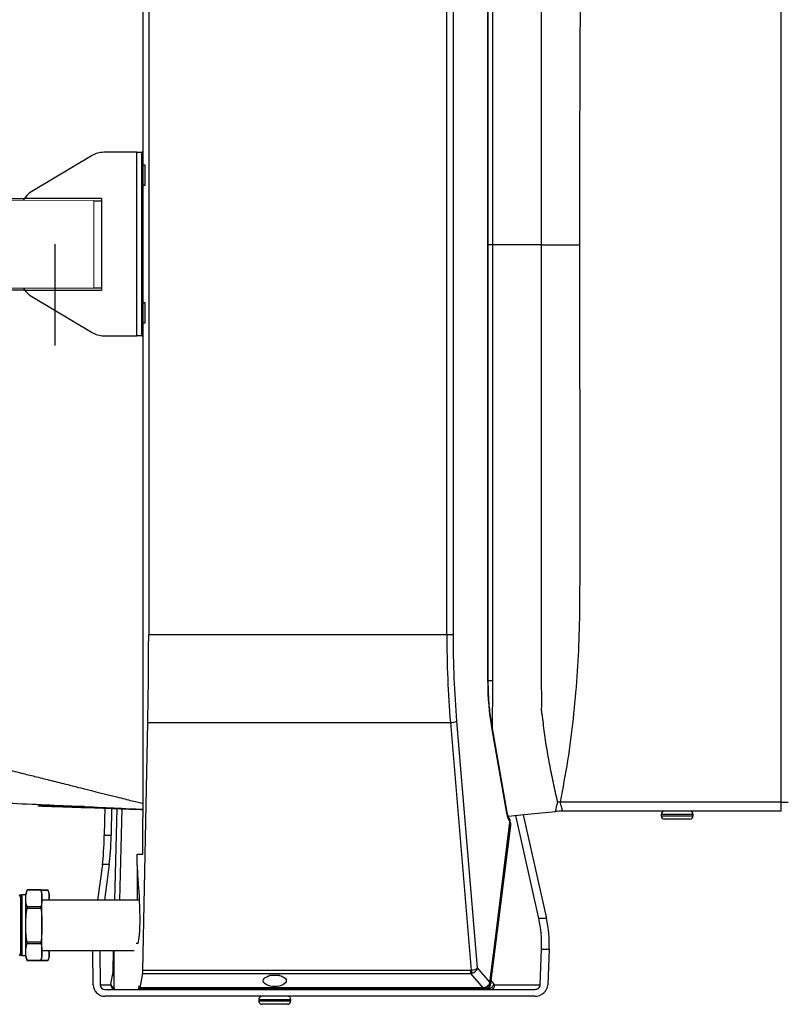
# Model space of a CAD drawing. Units: millimetres. Extents: x 1383 to 10587, y 1123 to 7386.
# Drawn here: x 7091 to 7257, y 5935 to 6150 of the extents above; entities that cross this region are included whole.
import ezdxf

# ---------------------------------------------------------------- set-up
doc = ezdxf.new("R2010")
doc.units = ezdxf.units.MM
doc.set_wipeout_variables(frame=1)
doc.layers.add('Flowair', color=1, linetype='Continuous')

# ---------------------------------------------------------------- blocks, each defined once
blk = doc.blocks.new('leo_cool_l')
at = {"layer": 'Flowair'}
for p, q in [((7393.15, 5899.23), (7393.15, 6149.23)), ((7532.32, 5902.58), (7532.32, 6145.58)), ((7480.05, 6024.08), (7480.05, 6120.88)), ((7468.3, 5928.74), (7468.3, 6119.72)), ((7468.42, 5928.74), (7468.42, 6119.72)), ((7469.32, 6119.18), (7469.32, 6024.08)), ((7394.35, 6109.42), (7394.35, 5939.03)), ((7459.36, 5939.03), (7459.36, 6109.42)), ((7460.74, 6109.42), (7460.74, 5939.03)), ((7381.99, 6043.52), (7368.86, 6035.68)), ((7391.8, 6044.23), (7384.55, 6044.23)), ((7391.8, 6004.23), (7391.8, 6044.23)), ((7391.8, 6044.23), (7392.85, 6044.23)), ((7392.85, 6004.23), (7392.85, 6044.23)), ((7393.15, 6044.23), (7392.85, 6044.23)), ((7393.15, 6041.48), (7393.61, 6041.48)), ((7393.15, 6036.98), (7393.15, 6041.48)), ((7393.15, 6036.98), (7393.15, 6041.48)), ((7393.61, 6036.98), (7393.61, 6041.48)), ((7393.61, 6036.98), (7393.15, 6036.98)), ((7366.42, 6031.39), (7366.42, 6017.06)), ((7469.32, 6024.08), (7468.42, 6024.08)), ((7469.32, 6024.08), (7469.32, 5928.97)), ((7480.05, 6024.08), (7469.32, 6024.08)), ((7480.05, 5927.27), (7480.05, 6024.08)), ((7480.05, 6024.08), (7488.34, 6024.08)), ((7368.86, 6012.77), (7381.99, 6004.93)), ((7393.15, 6011.48), (7393.61, 6011.48)), ((7393.15, 6006.98), (7393.15, 6011.48)), ((7393.15, 6006.98), (7393.15, 6011.48)), ((7393.61, 6006.98), (7393.61, 6011.48)), ((7393.61, 6006.98), (7393.15, 6006.98)), ((7384.55, 6004.23), (7391.8, 6004.23)), ((7392.85, 6004.23), (7391.8, 6004.23)), ((7392.85, 6004.23), (7393.15, 6004.23)), ((7394.35, 5937.66), (7394.35, 5939.03)), ((7459.36, 5939.03), (7394.35, 5939.03)), ((7460.74, 5939.03), (7459.36, 5939.03)), ((7468.3, 5928.74), (7468.42, 5928.74)), ((7469.32, 5928.97), (7468.42, 5928.97)), ((7393.08, 5865.87), (7394.16, 5919.93)), ((7394.16, 5919.93), (7460.14, 5919.93)), ((7460.14, 5919.93), (7464.69, 5865.88)), ((7466.05, 5866.39), (7461.52, 5920.21)), ((7469.13, 5918.81), (7472.39, 5900.13)), ((7472.5, 5900.39), (7469.23, 5919.07)), ((7469.27, 5919.72), (7469.26, 5918.93)), ((7370.4, 5901.73), (7370.54, 5901.73)), ((7532.32, 5902.58), (7484.08, 5902.58)), ((7532.32, 5902.58), (7533.82, 5902.58)), ((7532.32, 5900.58), (7532.32, 5902.58)), ((7384.76, 5901.39), (7384.66, 5895.36)), ((7386.27, 5901.32), (7386.17, 5895.36)), ((7386.97, 5881.21), (7387.47, 5901.15)), ((7388.47, 5901.11), (7387.97, 5881.21)), ((7479.46, 5877.18), (7474.41, 5899.67)), ((7476.01, 5899.82), (7481.1, 5877.18)), ((7532.32, 5900.58), (7484.54, 5900.58)), ((7506.12, 5899.83), (7506.12, 5899.58)), ((7508.42, 5899.83), (7506.12, 5899.83)), ((7506.12, 5899.58), (7508.42, 5899.58)), ((7513.12, 5899.83), (7508.42, 5899.83)), ((7508.42, 5899.58), (7513.12, 5899.58)), ((7513.12, 5899.58), (7513.12, 5899.83)), ((7393.07, 5891.23), (7393.07, 5899.23)), ((7393.07, 5899.23), (7393.15, 5899.23)), ((7473.14, 5898.36), (7473.22, 5898.17)), ((7508.68, 5898.83), (7506.87, 5898.83)), ((7512.37, 5898.83), (7508.68, 5898.83)), ((7384.66, 5895.36), (7386.17, 5895.36)), ((7391.87, 5888.73), (7391.87, 5891.23)), ((7391.87, 5891.23), (7393.07, 5891.23)), ((7384.25, 5888.92), (7383.17, 5881.21)), ((7385.76, 5888.92), (7384.25, 5888.92)), ((7385.76, 5888.92), (7384.68, 5881.21)), ((7391.87, 5888.7), (7391.87, 5881.21)), ((7366.42, 5881.86), (7366.21, 5882.32)), ((7366.24, 5882.31), (7366.23, 5882.28)), ((7366.29, 5882.31), (7366.24, 5882.31)), ((7366.24, 5882.31), (7366.24, 5882.24)), ((7366.46, 5881.94), (7366.29, 5882.31)), ((7366.29, 5882.31), (7366.29, 5882.13)), ((7366.66, 5882.32), (7366.42, 5881.86)), ((7367.58, 5882.32), (7366.66, 5882.32)), ((7366.66, 5882.32), (7366.66, 5869.1)), ((7367.58, 5881.56), (7367.58, 5882.46)), ((7370.81, 5883.41), (7367.85, 5883.41)), ((7367.85, 5883.41), (7367.85, 5883.4)), ((7367.85, 5883.4), (7370.81, 5883.4)), ((7370.81, 5883.41), (7370.81, 5883.4)), ((7372.39, 5883.39), (7370.81, 5883.39)), ((7370.81, 5883.39), (7372.39, 5883.39)), ((7371.08, 5881.56), (7371.08, 5882.46)), ((7372.39, 5883.39), (7372.39, 5883.39)), ((7372.66, 5881.55), (7372.66, 5882.45)), ((7366.42, 5881.86), (7366.42, 5869.56)), ((7367.58, 5875.71), (7367.58, 5881.56)), ((7371.08, 5875.71), (7371.08, 5881.56)), ((7392.37, 5881.21), (7371.08, 5881.21)), ((7372.66, 5881.55), (7372.65, 5881.21)), ((7372.66, 5881.21), (7372.66, 5881.55)), ((7367.85, 5879.71), (7367.85, 5879.41)), ((7370.81, 5879.71), (7367.85, 5879.71)), ((7367.85, 5879.41), (7370.81, 5879.41)), ((7370.81, 5879.41), (7370.81, 5879.71)), ((7367.58, 5869.87), (7367.58, 5875.71)), ((7371.08, 5869.87), (7371.08, 5875.71)), ((7481.1, 5877.18), (7479.46, 5877.18)), ((7367.85, 5872.02), (7367.85, 5871.71)), ((7370.81, 5872.02), (7367.85, 5872.02)), ((7367.85, 5871.71), (7370.81, 5871.71)), ((7370.81, 5871.71), (7370.81, 5872.02)), ((7391.96, 5871.73), (7391.6, 5871.73)), ((7366.21, 5869.1), (7366.42, 5869.56)), ((7366.29, 5869.09), (7366.46, 5869.47)), ((7366.29, 5869.29), (7366.29, 5869.09)), ((7366.42, 5869.56), (7366.66, 5869.1)), ((7367.58, 5868.96), (7367.58, 5869.87)), ((7371.08, 5870.21), (7391.22, 5870.21)), ((7371.08, 5868.96), (7371.08, 5869.87)), ((7372.64, 5870.21), (7372.66, 5869.85)), ((7372.66, 5869.85), (7372.66, 5870.21)), ((7372.66, 5870.2), (7386.85, 5870.2)), ((7372.66, 5868.95), (7372.66, 5869.85)), ((7382.26, 5862.73), (7382.19, 5870.2)), ((7383.7, 5870.2), (7383.77, 5862.73)), ((7386.59, 5865.78), (7386.7, 5870.2)), ((7386.85, 5861.98), (7386.85, 5870.21)), ((7479.74, 5862.73), (7480.04, 5870.46)), ((7480.04, 5870.46), (7481.68, 5870.46)), ((7481.68, 5870.46), (7481.38, 5862.73)), ((7366.22, 5869.13), (7366.24, 5869.09)), ((7366.24, 5869.18), (7366.24, 5869.09)), ((7366.24, 5869.09), (7366.29, 5869.09)), ((7366.66, 5869.1), (7367.58, 5869.1)), ((7366.74, 5869.1), (7366.74, 5869.09)), ((7366.74, 5869.1), (7366.74, 5869.09)), ((7366.74, 5869.09), (7366.79, 5869.09)), ((7366.79, 5869.09), (7366.8, 5869.1)), ((7366.79, 5869.1), (7366.79, 5869.09)), ((7367.24, 5869.1), (7367.24, 5869.09)), ((7367.24, 5869.1), (7367.24, 5869.09)), ((7367.24, 5869.09), (7367.29, 5869.09)), ((7367.29, 5869.09), (7367.3, 5869.1)), ((7367.29, 5869.1), (7367.29, 5869.09)), ((7367.85, 5868.02), (7370.81, 5868.02)), ((7370.81, 5868.02), (7367.85, 5868.02)), ((7367.85, 5868.02), (7367.85, 5868.02)), ((7372.39, 5868.01), (7369.43, 5868.01)), ((7369.43, 5868.01), (7369.43, 5868)), ((7369.43, 5868), (7372.39, 5868)), ((7370.81, 5868.02), (7370.81, 5868.02)), ((7372.39, 5868), (7372.39, 5868.01)), ((7386.12, 5862.86), (7386.54, 5865.15)), ((7393.03, 5865.16), (7392.39, 5862.05)), ((7393.03, 5865.16), (7464.57, 5865.16)), ((7464.57, 5865.87), (7393.08, 5865.87)), ((7464.57, 5865.87), (7464.57, 5865.16)), ((7464.57, 5865.16), (7467.26, 5862.05)), ((7468.73, 5863.29), (7466.05, 5866.39)), ((7422.98, 5864.73), (7420.71, 5864.73)), ((7468.73, 5863.29), (7468.71, 5863.17)), ((7468.71, 5863.17), (7468.71, 5863.15)), ((7468.74, 5863.11), (7468.75, 5863.22)), ((7468.74, 5863.05), (7468.75, 5863.11)), ((7469.05, 5863.62), (7469.64, 5862.86)), ((7383.77, 5862.73), (7386.07, 5862.73)), ((7384.78, 5861.73), (7386.89, 5861.73)), ((7386.89, 5861.73), (7392.15, 5861.73)), ((7392.15, 5861.73), (7467.49, 5861.73)), ((7392.35, 5862.04), (7392.2, 5862.04)), ((7392.27, 5862.48), (7392.26, 5862.48)), ((7392.37, 5862), (7467.26, 5862)), ((7467.26, 5862.05), (7392.39, 5862.05)), ((7467.56, 5862.09), (7467.26, 5862.05)), ((7467.26, 5862), (7467.26, 5862.05)), ((7467.26, 5862.01), (7467.59, 5862.03)), ((7467.49, 5861.73), (7467.49, 5862.04)), ((7467.49, 5861.73), (7478.6, 5861.73)), ((7467.49, 5861.73), (7467.53, 5861.73)), ((7467.53, 5861.73), (7467.7, 5861.74)), ((7467.54, 5862.03), (7467.68, 5862.04)), ((7467.65, 5862.11), (7467.56, 5862.09)), ((7468.3, 5861.99), (7468.72, 5861.99)), ((7468.72, 5861.99), (7468.57, 5862.19)), ((7469.86, 5862.73), (7479.74, 5862.73)), ((7478.55, 5860.23), (7384.8, 5860.23)), ((7418.35, 5859.48), (7418.35, 5859.23)), ((7425.35, 5859.48), (7418.35, 5859.48)), ((7418.35, 5859.23), (7425.35, 5859.23)), ((7424.6, 5858.48), (7419.1, 5858.48)), ((7425.35, 5859.23), (7425.35, 5859.48))]:
    blk.add_line(p, q, dxfattribs=at)
at = {"layer": 'Flowair', "flags": 128}
for points in [[(7469.13, 5919.69), (7469.16, 5919.7), (7469.27, 5919.72)], [(7469.23, 5919.07), (7469.22, 5918.96), (7469.13, 5918.81)], [(7483.52, 5902.69), (7483.59, 5902.68), (7483.66, 5902.66), (7483.73, 5902.65), (7483.8, 5902.63), (7483.87, 5902.62), (7483.94, 5902.61), (7484.01, 5902.59), (7484.08, 5902.58)], [(7472.5, 5900.39), (7472.49, 5900.27), (7472.39, 5900.13)], [(7472.73, 5899.5), (7476.24, 5899.84), (7483.1, 5900.51)], [(7473.08, 5898.24), (7472.79, 5895.95), (7471.66, 5886.79), (7468.73, 5863.29)], [(7468.77, 5863.22), (7469.82, 5871.66), (7473.12, 5898.18)], [(7468.98, 5863.04), (7469.27, 5865.33), (7470.42, 5874.49), (7473.31, 5897.45)], [(7473.05, 5897.61), (7473.11, 5897.59), (7473.17, 5897.57), (7473.22, 5897.55), (7473.26, 5897.52), (7473.29, 5897.5), (7473.31, 5897.48), (7473.31, 5897.45)], [(7468.75, 5863.19), (7468.77, 5863.18), (7468.83, 5863.16), (7468.88, 5863.14), (7468.93, 5863.11), (7468.96, 5863.09), (7468.97, 5863.06), (7468.98, 5863.04)], [(7468.47, 5862.69), (7468.52, 5862.63), (7468.57, 5862.57), (7468.61, 5862.51), (7468.64, 5862.45), (7468.66, 5862.39), (7468.67, 5862.35), (7468.66, 5862.3), (7468.64, 5862.27)]]:
    blk.add_lwpolyline(points, dxfattribs=at)
at = {"layer": 'Flowair'}
blk.add_circle((7373.92, 6024.23), 2.25, dxfattribs=at)
for centre, radius, start, end in [((7384.55, 6039.23), 5, 90, 120.8383), ((7371.42, 6031.39), 5, 120.8383, 180), ((7371.42, 6017.06), 5, 180, 239.1617), ((7384.55, 6009.23), 5, 239.1617, 270), ((7459.98, 5924.18), 4.26, 272.2452, 291.2666), ((7484.54, 5885.58), 15, 90, 95.5214), ((7506.87, 5899.83), 0.75, 90, 180), ((7506.87, 5899.58), 0.75, 180, 270), ((7512.37, 5899.83), 0.75, 0, 90), ((7512.37, 5899.58), 0.75, 270, 0), ((7473.05, 5898.18), 0.0694, 359.8744, 62.3837), ((7471.83, 5897.63), 1.5, 0.1501, 20.0788), ((7370.92, 5882.02), 3.38, 155.6825, 172.4268), ((7367.73, 5882.02), 3.38, 7.5732, 24.3175), ((7369.32, 5882.01), 3.38, 7.5732, 24.3175), ((7370.92, 5869.41), 3.38, 187.5732, 204.3175), ((7367.73, 5869.41), 3.38, 335.6825, 352.4268), ((7369.32, 5869.39), 3.38, 335.6825, 352.4268), ((7387.41, 5865.23), 0.881, 184.9394, 229.8385), ((7386.92, 5866.09), 0.449, 222.6393, 260.9482), ((7474.16, 5868.53), 9.83, 195.6329, 199.5846), ((7387.07, 5862.96), 0.951, 186.25, 256.6855), ((7468.69, 5863.11), 0.0662, 359.5439, 66.262), ((7468.68, 5863.09), 0.0664, 0.5479, 66.7718), ((7468.5, 5863.15), 1.17, 281.041, 345.8998), ((7468.7, 5863.23), 0.0673, 356.8041, 63.246), ((7387.07, 5862.72), 0.998, 179.8639, 259.139), ((7474.05, 5862.14), 6.54, 180.8871, 183.6267), ((7467.48, 5862.07), 0.0854, 320.0131, 11.2723), ((7467.56, 5862.1), 0.0894, 316.2803, 10.6804), ((7468.9, 5862.69), 0.96, 272.7035, 2.47), ((7419.1, 5859.48), 0.75, 90, 180), ((7419.1, 5859.23), 0.75, 180, 270), ((7424.6, 5859.48), 0.75, 0, 90), ((7424.6, 5859.23), 0.75, 270, 0)]:
    blk.add_arc(centre, radius, start, end, dxfattribs=at)
for centre, major_axis, ratio, start_param, end_param in [((7501.93, 5939.03), (0, -100), 0.425666, 4.712389, 4.904601), ((7503.3, 5939.03), (0, -98.5), 0.432149, 4.712389, 4.904601), ((7384.12, 5939.03), (0, -100), 0.102248, 1.378584, 1.55715), ((7479.75, 5928.74), (0, -26.5), 0.432149, 4.712389, 5.096361), ((7474, 5901.63), (0, -4), 0.432149, 5.096361, 5.723006), ((7383.62, 5896.92), (0, -10), 0.105104, 0.642487, 1.413422), ((7385.13, 5896.92), (0, -10), 0.105104, 0.642487, 1.413422), ((7392.38, 5888.73), (0, -5), 0.102248, 4.712389, 5.646256), ((7391.5, 5877.1), (0, -9.47), 0.102248, 1.488145, 2.504663), ((7391.96, 5876.73), (0, -5), 0.102248, 0, 1.488145), ((7474.49, 5871.54), (0, -12.5), 0.445229, 1.48353, 2.038386), ((7476.14, 5871.54), (0, -12.5), 0.445229, 1.48353, 2.038386), ((7392.98, 5866.06), (0, -1), 0.102248, 0.463473, 1.378584), ((7464.43, 5866.49), (0.374, -0.553), 0.744832, 5.816719, 6.038397), ((7464.43, 5866.68), (-0.13, -1.52), 0.969383, 0.187678, 0.409356), ((7464.67, 5866.39), (-1.48, -0.24), 0.339188, 1.529293, 2.700124), ((7464.67, 5866.39), (-1.28, -0.79), 0.762033, 1.289543, 2.460374), ((7384.77, 5862.73), (-2.2, 1.24), 0.989367, 0.51784, 2.088636), ((7384.77, 5862.73), (-0.878, 0.495), 0.989367, 0.51784, 2.088636), ((7386.89, 5862.23), (0, -0.5), 0.102248, 5.2219, 6.283185), ((7392.15, 5862.23), (0, -0.5), 0.102248, 0, 1.1864), ((7392.26, 5861.78), (0, -0.7), 0.102248, 3.141593, 4.327992), ((7392.27, 5861.78), (0, -0.7), 0.102248, 2.217209, 3.141593), ((7392.37, 5862.5), (0, -0.5), 0.102248, 5.358801, 6.746658), ((7478.64, 5862.73), (-2.7, -0.51), 0.906852, 1.366265, 2.937062), ((7478.64, 5862.73), (-1.08, -0.2), 0.906852, 1.366265, 2.937062)]:
    blk.add_ellipse(centre, major_axis=major_axis, ratio=ratio, start_param=start_param, end_param=end_param, dxfattribs=at)
blk.add_ellipse((7421.85, 5863.61), major_axis=(-2.5, 0), ratio=0.499781, dxfattribs=at)
for points, knots in [([(7484.08, 6145.58), (7484.6, 6143.08), (7485.63, 6138.08), (7487.01, 6131.41), (7487.88, 6125.48), (7488.27, 6120.35), (7488.61, 6095.26), (7488.3, 6063.17), (7488.33, 6032.8), (7488.34, 6024.08)], [0, 0, 0, 0, 0.062806, 0.125605, 0.167798, 0.210046, 0.252271, 0.785326, 1, 1, 1, 1]), ([(7488.34, 6024.08), (7488.33, 6014.08), (7488.31, 5988.83), (7488.47, 5960.51), (7488.26, 5939.12), (7487.78, 5929.92), (7486.96, 5920.75), (7485.79, 5911.62), (7484.65, 5905.59), (7484.08, 5902.58)], [0, 0, 0, 0, 0.246361, 0.622062, 0.697612, 0.773259, 0.848909, 0.924499, 1, 1, 1, 1]), ([(7469.23, 5919.07), (7469.18, 5919.38), (7469.03, 5920.29), (7468.82, 5921.83), (7468.63, 5923.69), (7468.5, 5925.59), (7468.43, 5927.27), (7468.42, 5928.33), (7468.42, 5928.74)], [0, 0, 0, 0, 0.10267, 0.297151, 0.490748, 0.683657, 0.876113, 1, 1, 1, 1]), ([(7469.32, 5928.97), (7469.32, 5928.14), (7469.31, 5926.16), (7469.3, 5923.03), (7469.28, 5920.83), (7469.27, 5919.72)], [0, 0, 0, 0, 0.264127, 0.628526, 1, 1, 1, 1]), ([(7480.12, 5924.2), (7480.12, 5924.2), (7480.12, 5925.22), (7480.05, 5926.24), (7480.05, 5927.27), (7480.05, 5927.27)], [0, 0, 0, 0, 0.00001, 0.99999, 1, 1, 1, 1]), ([(7480.26, 5921.2), (7480.26, 5921.2), (7480.18, 5921.49), (7480.05, 5922.07), (7480.03, 5923.08), (7480.12, 5923.79), (7480.12, 5924.2), (7480.12, 5924.2)], [0, 0, 0, 0, 0.000009, 0.299564, 0.598522, 0.99999, 1, 1, 1, 1]), ([(7313.46, 5922.06), (7315.62, 5921.53), (7319.98, 5920.45), (7326.39, 5918.87), (7332.52, 5917.35), (7338.18, 5915.95), (7343.36, 5914.66), (7348.07, 5913.49), (7352.31, 5912.44), (7356.08, 5911.5), (7359.36, 5910.69), (7362.18, 5909.98), (7364.53, 5909.4), (7366.92, 5908.8), (7369.59, 5908.14), (7372.8, 5907.33), (7376.32, 5906.46), (7381.21, 5905.23), (7385.52, 5904.15), (7389.08, 5903.26), (7390.65, 5902.86), (7391.89, 5902.56), (7392.65, 5902.38), (7393.02, 5902.29), (7393.14, 5902.27), (7393.15, 5902.26)], [0, 0, 0, 0, 0.081009, 0.163656, 0.240391, 0.311209, 0.376109, 0.435085, 0.488136, 0.535259, 0.576452, 0.611712, 0.64104, 0.664858, 0.701243, 0.741473, 0.785548, 0.833159, 0.92517, 0.946959, 0.967068, 0.98381, 0.991619, 0.999516, 1, 1, 1, 1]), ([(7483.52, 5902.69), (7483.22, 5904.06), (7482.62, 5906.8), (7481.76, 5910.91), (7481.04, 5915.05), (7480.54, 5918.49), (7480.34, 5920.53), (7480.26, 5921.2), (7480.26, 5921.2)], [0, 0, 0, 0, 0.222355, 0.444711, 0.668643, 0.892593, 0.999998, 1, 1, 1, 1]), ([(7313.77, 5903.86), (7316.92, 5903.79), (7323.38, 5903.63), (7333.04, 5903.39), (7342.59, 5903.11), (7351.71, 5902.81), (7360.41, 5902.48), (7368.69, 5902.13), (7376.55, 5901.77), (7383.99, 5901.43), (7389.49, 5901.16), (7392.48, 5901.03), (7393.15, 5901)], [0, 0, 0, 0, 0.121296, 0.248281, 0.369305, 0.484402, 0.593639, 0.697118, 0.794992, 0.887467, 0.974822, 1, 1, 1, 1]), ([(7370.2, 5901.73), (7370.2, 5901.73), (7370.2, 5901.73), (7370.24, 5901.73), (7370.44, 5901.72), (7370.93, 5901.71), (7371.71, 5901.68), (7373.63, 5901.62), (7376.6, 5901.52), (7381.82, 5901.34), (7387.33, 5901.15), (7391.52, 5901), (7393.15, 5900.95)], [0, 0, 0, 0, 0.001744, 0.009932, 0.021938, 0.045123, 0.08809, 0.131276, 0.301085, 0.471267, 0.794933, 1, 1, 1, 1]), ([(7370.54, 5901.73), (7370.52, 5901.73), (7370.47, 5901.73), (7370.41, 5901.73), (7370.37, 5901.73)], [0, 0, 0, 0, 0.367365, 1, 1, 1, 1]), ([(7380.25, 5901.6), (7379.12, 5901.61), (7376.9, 5901.64), (7374.15, 5901.68), (7372.27, 5901.7), (7371.34, 5901.72), (7370.88, 5901.72), (7370.67, 5901.73), (7370.57, 5901.73), (7370.55, 5901.73), (7370.54, 5901.73), (7370.54, 5901.73), (7370.54, 5901.73)], [0, 0, 0, 0, 0.345207, 0.674269, 0.83882, 0.921118, 0.962298, 0.982934, 0.993329, 0.9969, 0.999945, 1, 1, 1, 1]), ([(7483.1, 5900.51), (7483.1, 5900.51), (7483.09, 5900.51), (7483.09, 5900.52), (7483.1, 5900.66), (7483.19, 5901.06), (7483.32, 5901.63), (7483.46, 5902.15), (7483.54, 5902.47), (7483.57, 5902.55), (7483.57, 5902.55)], [0, 0, 0, 0, 0.000009, 0.057731, 0.269157, 0.483142, 0.700104, 0.919991, 0.99999, 1, 1, 1, 1]), ([(7483.57, 5902.55), (7483.57, 5902.55), (7483.55, 5902.59), (7483.53, 5902.64), (7483.52, 5902.69)], [0, 0, 0, 0, 0.000163, 1, 1, 1, 1]), ([(7484.08, 5902.58), (7484.08, 5902.57), (7484.07, 5902.57), (7484.07, 5902.57), (7484.07, 5902.57), (7484.07, 5902.56), (7484.07, 5902.55), (7484.09, 5902.48), (7484.16, 5902.24), (7484.28, 5901.83), (7484.41, 5901.29), (7484.51, 5900.86), (7484.55, 5900.61), (7484.55, 5900.59), (7484.54, 5900.58)], [0, 0, 0, 0, 0.003082, 0.004239, 0.005197, 0.005912, 0.008787, 0.020079, 0.065271, 0.247611, 0.430082, 0.649506, 0.857853, 1, 1, 1, 1]), ([(7472.92, 5899.12), (7472.9, 5899.16), (7472.84, 5899.24), (7472.71, 5899.53), (7472.59, 5899.92), (7472.52, 5900.24), (7472.5, 5900.39)], [0, 0, 0, 0, 0.174284, 0.45984, 0.756686, 1, 1, 1, 1]), ([(7483.1, 5900.51), (7483.1, 5900.51), (7483.1, 5900.51), (7483.1, 5900.51), (7483.1, 5900.51)], [0, 0, 0, 0, 0.99634, 1, 1, 1, 1]), ([(7472.91, 5899.12), (7472.92, 5899.11), (7473.01, 5899), (7473.11, 5898.7), (7473.09, 5898.39), (7473.08, 5898.24)], [0, 0, 0, 0, 0.059106, 0.532327, 1, 1, 1, 1]), ([(7473.11, 5898.18), (7473.12, 5898.19), (7473.15, 5898.36), (7473.11, 5898.67), (7473.02, 5898.99), (7472.93, 5899.09), (7472.92, 5899.1)], [0, 0, 0, 0, 0.03142, 0.528628, 0.954077, 1, 1, 1, 1]), ([(7473.3, 5897.84), (7473.28, 5897.96), (7473.26, 5898.16), (7473.15, 5898.32), (7473.11, 5898.38)], [0, 0, 0, 0, 0.6492631, 1, 1, 1, 1]), ([(7473.31, 5897.84), (7473.29, 5897.96), (7473.28, 5898.08), (7473.22, 5898.19), (7473.22, 5898.19)], [0, 0, 0, 0, 0.962995, 1, 1, 1, 1]), ([(7473.31, 5897.45), (7473.33, 5897.57), (7473.34, 5897.7), (7473.31, 5897.83), (7473.31, 5897.84)], [0, 0, 0, 0, 0.918165, 1, 1, 1, 1]), ([(7367.58, 5881.56), (7367.57, 5881.86), (7367.57, 5882.48), (7367.75, 5883.1), (7367.85, 5883.4)], [0, 0, 0, 0, 0.4981848, 1, 1, 1, 1]), ([(7370.81, 5883.4), (7370.9, 5883.1), (7371.08, 5882.49), (7371.08, 5881.87), (7371.08, 5881.56)], [0, 0, 0, 0, 0.496466, 1, 1, 1, 1]), ([(7372.39, 5883.39), (7372.48, 5883.09), (7372.66, 5882.48), (7372.66, 5881.86), (7372.66, 5881.55)], [0, 0, 0, 0, 0.496467, 1, 1, 1, 1]), ([(7367.85, 5879.71), (7367.75, 5880.01), (7367.57, 5880.63), (7367.57, 5881.24), (7367.58, 5881.56)], [0, 0, 0, 0, 0.496467, 1, 1, 1, 1]), ([(7371.08, 5881.56), (7371.08, 5881.25), (7371.08, 5880.63), (7370.9, 5880.02), (7370.81, 5879.71)], [0, 0, 0, 0, 0.498184, 1, 1, 1, 1]), ([(7367.58, 5875.71), (7367.57, 5876.33), (7367.57, 5877.57), (7367.75, 5878.79), (7367.85, 5879.41)], [0, 0, 0, 0, 0.4981833, 1, 1, 1, 1]), ([(7370.81, 5879.41), (7370.9, 5878.8), (7371.08, 5877.57), (7371.08, 5876.33), (7371.08, 5875.71)], [0, 0, 0, 0, 0.496469, 1, 1, 1, 1]), ([(7367.85, 5872.02), (7367.75, 5872.62), (7367.57, 5873.85), (7367.57, 5875.09), (7367.58, 5875.71)], [0, 0, 0, 0, 0.4964667, 1, 1, 1, 1]), ([(7371.08, 5875.71), (7371.08, 5875.09), (7371.08, 5873.86), (7370.9, 5872.63), (7370.81, 5872.02)], [0, 0, 0, 0, 0.498185, 1, 1, 1, 1]), ([(7367.58, 5869.87), (7367.57, 5870.17), (7367.57, 5870.79), (7367.75, 5871.41), (7367.85, 5871.71)], [0, 0, 0, 0, 0.498184, 1, 1, 1, 1]), ([(7370.81, 5871.71), (7370.9, 5871.41), (7371.08, 5870.8), (7371.08, 5870.18), (7371.08, 5869.87)], [0, 0, 0, 0, 0.496467, 1, 1, 1, 1]), ([(7367.85, 5868.02), (7367.75, 5868.32), (7367.57, 5868.93), (7367.57, 5869.55), (7367.58, 5869.87)], [0, 0, 0, 0, 0.496467, 1, 1, 1, 1]), ([(7371.08, 5869.87), (7371.08, 5869.56), (7371.08, 5868.94), (7370.9, 5868.33), (7370.81, 5868.02)], [0, 0, 0, 0, 0.4981837, 1, 1, 1, 1]), ([(7372.66, 5869.85), (7372.66, 5869.55), (7372.66, 5868.93), (7372.48, 5868.31), (7372.39, 5868.01)], [0, 0, 0, 0, 0.4981848, 1, 1, 1, 1]), ([(7386.54, 5865.15), (7386.54, 5865.19), (7386.56, 5865.26), (7386.57, 5865.41), (7386.58, 5865.59), (7386.58, 5865.72), (7386.59, 5865.78)], [0, 0, 0, 0, 0.250304, 0.500506, 0.750273, 1, 1, 1, 1]), ([(7386.07, 5862.73), (7386.08, 5862.73), (7386.1, 5862.74), (7386.11, 5862.82), (7386.12, 5862.86)], [0, 0, 0, 0, 0.500183, 1, 1, 1, 1]), ([(7468.71, 5863.15), (7468.67, 5863.04), (7468.61, 5862.84), (7468.45, 5862.65), (7468.35, 5862.56), (7468.32, 5862.54)], [0, 0, 0, 0, 0.441054, 0.873924, 1, 1, 1, 1]), ([(7468.33, 5862.43), (7468.35, 5862.45), (7468.48, 5862.53), (7468.67, 5862.78), (7468.73, 5863.05), (7468.76, 5863.18)], [0, 0, 0, 0, 0.074617, 0.558105, 1, 1, 1, 1]), ([(7468.64, 5862.27), (7468.73, 5862.39), (7468.89, 5862.62), (7468.95, 5862.9), (7468.98, 5863.04)], [0, 0, 0, 0, 0.520661, 1, 1, 1, 1]), ([(7469.64, 5862.86), (7469.67, 5862.82), (7469.74, 5862.74), (7469.82, 5862.73), (7469.86, 5862.73)], [0, 0, 0, 0, 0.497282, 1, 1, 1, 1]), ([(7467.63, 5862.04), (7467.74, 5862.07), (7467.99, 5862.13), (7468.23, 5862.29), (7468.32, 5862.42), (7468.33, 5862.44)], [0, 0, 0, 0, 0.4278603, 0.921712, 1, 1, 1, 1]), ([(7468.32, 5862.54), (7468.27, 5862.49), (7468.15, 5862.34), (7467.91, 5862.19), (7467.73, 5862.14), (7467.65, 5862.11)], [0, 0, 0, 0, 0.278396, 0.713958, 1, 1, 1, 1]), ([(7467.7, 5861.74), (7467.77, 5861.75), (7467.91, 5861.78), (7468.03, 5861.83), (7468.09, 5861.85)], [0, 0, 0, 0, 0.51018, 1, 1, 1, 1]), ([(7468.09, 5861.85), (7468.25, 5861.94), (7468.45, 5862.05), (7468.61, 5862.23), (7468.64, 5862.27), (7468.64, 5862.27)], [0, 0, 0, 0, 0.788845, 0.967491, 1, 1, 1, 1]), ([(7468.09, 5862.2), (7468.1, 5862.18), (7468.12, 5862.11), (7468.14, 5862), (7468.13, 5861.9), (7468.11, 5861.86), (7468.1, 5861.86), (7468.09, 5861.85)], [0, 0, 0, 0, 0.124835, 0.412534, 0.701812, 0.991047, 1, 1, 1, 1]), ([(7468.33, 5862.44), (7468.34, 5862.44), (7468.35, 5862.45), (7468.34, 5862.5), (7468.33, 5862.53), (7468.32, 5862.54), (7468.32, 5862.54)], [0, 0, 0, 0, 0.257162, 0.839765, 0.982714, 1, 1, 1, 1]), ([(7468.95, 5861.73), (7468.91, 5861.74), (7468.83, 5861.76), (7468.76, 5861.92), (7468.72, 5861.99)], [0, 0, 0, 0, 0.500764, 1, 1, 1, 1])]:
    blk.add_open_spline(points, degree=3, knots=knots, dxfattribs=at)
blk = doc.blocks.new('konsola L1 BMS')
at = {"layer": 'Flowair'}
for p, q in [((6583.19, 6459.95), (6585.8, 6459.95)), ((6583.19, 6459.95), (6585.8, 6459.95)), ((6585.8, 6459.95), (6631.4, 6459.95)), ((6585.8, 6459.95), (6631.4, 6459.95)), ((6627.76, 6459.92), (6630.54, 6459.92)), ((6627.76, 6459.92), (6630.54, 6459.92)), ((6630.54, 6459.92), (6693.83, 6459.92)), ((6630.54, 6459.92), (6693.83, 6459.92)), ((6631.4, 6459.95), (6648.29, 6459.95)), ((6631.4, 6459.95), (6648.29, 6459.95)), ((6693.83, 6459.92), (6801.24, 6459.92)), ((6693.83, 6459.92), (6801.24, 6459.92)), ((6818.04, 6459.92), (6801.24, 6459.92)), ((6818.04, 6459.92), (6801.24, 6459.92)), ((6818.04, 6459.92), (6818.04, 6439.92)), ((6818.04, 6459.92), (6818.04, 6439.92)), ((6582.69, 6459.45), (6582.69, 6440.45)), ((6585.37, 6459.45), (6582.69, 6459.45)), ((6582.69, 6459.45), (6582.69, 6440.45)), ((6585.37, 6459.45), (6582.69, 6459.45)), ((6585.37, 6459.45), (6585.37, 6440.45)), ((6630.96, 6459.45), (6585.37, 6459.45)), ((6585.37, 6459.45), (6585.37, 6440.45)), ((6630.96, 6459.45), (6585.37, 6459.45)), ((6630.19, 6459.42), (6627.26, 6459.42)), ((6627.26, 6440.42), (6627.26, 6459.42)), ((6630.19, 6459.42), (6627.26, 6459.42)), ((6627.26, 6440.42), (6627.26, 6459.42)), ((6686.76, 6459.42), (6630.19, 6459.42)), ((6630.19, 6440.42), (6630.19, 6459.42)), ((6686.76, 6459.42), (6630.19, 6459.42)), ((6630.19, 6440.42), (6630.19, 6459.42)), ((6630.96, 6459.45), (6630.96, 6440.45)), ((6648.29, 6459.45), (6630.96, 6459.45)), ((6630.96, 6459.45), (6630.96, 6440.45)), ((6648.29, 6459.45), (6630.96, 6459.45)), ((6816.27, 6459.42), (6686.76, 6459.42)), ((6816.27, 6459.42), (6686.76, 6459.42)), ((6800.94, 6459.42), (6693.83, 6459.42)), ((6800.94, 6459.42), (6693.83, 6459.42)), ((6800.94, 6459.42), (6818.04, 6459.42)), ((6800.94, 6459.42), (6818.04, 6459.42)), ((6816.27, 6459.42), (6816.27, 6440.42)), ((6816.27, 6459.42), (6816.27, 6440.42)), ((6591.84, 6450.67), (6591.97, 6451.33)), ((6591.84, 6450.67), (6591.97, 6451.33)), ((6591.97, 6451.33), (6592.19, 6451.9)), ((6591.97, 6451.33), (6592.19, 6451.9)), ((6592.19, 6451.9), (6592.48, 6452.34)), ((6592.19, 6451.9), (6592.48, 6452.34)), ((6592.48, 6452.34), (6592.81, 6452.61)), ((6592.48, 6452.34), (6592.81, 6452.61)), ((6592.81, 6452.61), (6593.17, 6452.7)), ((6592.81, 6452.61), (6593.17, 6452.7)), ((6593.17, 6452.7), (6593.52, 6452.61)), ((6593.17, 6452.7), (6593.52, 6452.61)), ((6593.52, 6452.61), (6593.85, 6452.34)), ((6593.52, 6452.61), (6593.85, 6452.34)), ((6593.85, 6452.34), (6594.14, 6451.9)), ((6593.85, 6452.34), (6594.14, 6451.9)), ((6594.14, 6451.9), (6594.36, 6451.33)), ((6594.14, 6451.9), (6594.36, 6451.33)), ((6594.36, 6451.33), (6594.49, 6450.67)), ((6594.36, 6451.33), (6594.49, 6450.67)), ((6621.84, 6450.67), (6621.97, 6451.33)), ((6621.84, 6450.67), (6621.97, 6451.33)), ((6621.97, 6451.33), (6622.19, 6451.9)), ((6621.97, 6451.33), (6622.19, 6451.9)), ((6622.19, 6451.9), (6622.48, 6452.34)), ((6622.19, 6451.9), (6622.48, 6452.34)), ((6622.48, 6452.34), (6622.81, 6452.61)), ((6622.48, 6452.34), (6622.81, 6452.61)), ((6622.81, 6452.61), (6623.17, 6452.7)), ((6622.81, 6452.61), (6623.17, 6452.7)), ((6623.17, 6452.7), (6623.52, 6452.61)), ((6623.17, 6452.7), (6623.52, 6452.61)), ((6623.52, 6452.61), (6623.85, 6452.34)), ((6623.52, 6452.61), (6623.85, 6452.34)), ((6623.85, 6452.34), (6624.14, 6451.9)), ((6623.85, 6452.34), (6624.14, 6451.9)), ((6624.14, 6451.9), (6624.36, 6451.33)), ((6624.14, 6451.9), (6624.36, 6451.33)), ((6624.36, 6451.33), (6624.49, 6450.67)), ((6624.36, 6451.33), (6624.49, 6450.67)), ((6807.65, 6451.6), (6806.3, 6450.58)), ((6807.65, 6451.6), (6806.3, 6450.58)), ((6809.22, 6450.94), (6807.65, 6451.6)), ((6809.22, 6450.94), (6807.65, 6451.6)), ((6591.79, 6449.95), (6591.84, 6450.67)), ((6591.79, 6449.95), (6591.84, 6450.67)), ((6591.84, 6449.24), (6591.79, 6449.95)), ((6591.84, 6449.24), (6591.79, 6449.95)), ((6591.97, 6448.58), (6591.84, 6449.24)), ((6591.97, 6448.58), (6591.84, 6449.24)), ((6594.49, 6449.24), (6594.36, 6448.58)), ((6594.49, 6449.24), (6594.36, 6448.58)), ((6594.49, 6450.67), (6594.54, 6449.95)), ((6594.49, 6450.67), (6594.54, 6449.95)), ((6594.54, 6449.95), (6594.49, 6449.24)), ((6594.54, 6449.95), (6594.49, 6449.24)), ((6621.79, 6449.95), (6621.84, 6450.67)), ((6621.79, 6449.95), (6621.84, 6450.67)), ((6621.84, 6449.24), (6621.79, 6449.95)), ((6621.84, 6449.24), (6621.79, 6449.95)), ((6621.97, 6448.58), (6621.84, 6449.24)), ((6621.97, 6448.58), (6621.84, 6449.24)), ((6624.49, 6449.24), (6624.36, 6448.58)), ((6624.49, 6449.24), (6624.36, 6448.58)), ((6624.49, 6450.67), (6624.54, 6449.95)), ((6624.49, 6450.67), (6624.54, 6449.95)), ((6624.54, 6449.95), (6624.49, 6449.24)), ((6624.54, 6449.95), (6624.49, 6449.24)), ((6806.3, 6450.58), (6806.5, 6448.89)), ((6806.3, 6450.58), (6806.5, 6448.89)), ((6806.5, 6448.89), (6808.06, 6448.23)), ((6806.5, 6448.89), (6808.06, 6448.23)), ((6808.06, 6448.23), (6809.42, 6449.25)), ((6808.06, 6448.23), (6809.42, 6449.25)), ((6809.42, 6449.25), (6809.22, 6450.94)), ((6809.42, 6449.25), (6809.22, 6450.94)), ((6816.27, 6440.42), (6816.27, 6449.92)), ((6816.27, 6440.42), (6816.27, 6449.92)), ((6592.19, 6448.01), (6591.97, 6448.58)), ((6592.19, 6448.01), (6591.97, 6448.58)), ((6592.48, 6447.57), (6592.19, 6448.01)), ((6592.48, 6447.57), (6592.19, 6448.01)), ((6592.81, 6447.3), (6592.48, 6447.57)), ((6592.81, 6447.3), (6592.48, 6447.57)), ((6593.17, 6447.2), (6592.81, 6447.3)), ((6593.17, 6447.2), (6592.81, 6447.3)), ((6593.52, 6447.3), (6593.17, 6447.2)), ((6593.52, 6447.3), (6593.17, 6447.2)), ((6593.85, 6447.57), (6593.52, 6447.3)), ((6593.85, 6447.57), (6593.52, 6447.3)), ((6594.14, 6448.01), (6593.85, 6447.57)), ((6594.14, 6448.01), (6593.85, 6447.57)), ((6594.36, 6448.58), (6594.14, 6448.01)), ((6594.36, 6448.58), (6594.14, 6448.01)), ((6622.19, 6448.01), (6621.97, 6448.58)), ((6622.19, 6448.01), (6621.97, 6448.58)), ((6622.48, 6447.57), (6622.19, 6448.01)), ((6622.48, 6447.57), (6622.19, 6448.01)), ((6622.81, 6447.3), (6622.48, 6447.57)), ((6622.81, 6447.3), (6622.48, 6447.57)), ((6623.17, 6447.2), (6622.81, 6447.3)), ((6623.17, 6447.2), (6622.81, 6447.3)), ((6623.52, 6447.3), (6623.17, 6447.2)), ((6623.52, 6447.3), (6623.17, 6447.2)), ((6623.85, 6447.57), (6623.52, 6447.3)), ((6623.85, 6447.57), (6623.52, 6447.3)), ((6624.14, 6448.01), (6623.85, 6447.57)), ((6624.14, 6448.01), (6623.85, 6447.57)), ((6624.36, 6448.58), (6624.14, 6448.01)), ((6624.36, 6448.58), (6624.14, 6448.01)), ((6582.69, 6440.45), (6585.37, 6440.45)), ((6582.69, 6440.45), (6585.37, 6440.45)), ((6585.37, 6440.45), (6630.96, 6440.45)), ((6585.37, 6440.45), (6630.96, 6440.45)), ((6627.26, 6440.42), (6630.19, 6440.42)), ((6627.26, 6440.42), (6630.19, 6440.42)), ((6630.19, 6440.42), (6686.76, 6440.42)), ((6630.19, 6440.42), (6686.76, 6440.42)), ((6630.96, 6440.45), (6648.29, 6440.45)), ((6630.96, 6440.45), (6648.29, 6440.45)), ((6686.76, 6440.42), (6816.27, 6440.42)), ((6686.76, 6440.42), (6816.27, 6440.42)), ((6693.83, 6440.42), (6800.94, 6440.42)), ((6693.83, 6440.42), (6800.94, 6440.42)), ((6800.94, 6440.42), (6818.04, 6440.42)), ((6800.94, 6440.42), (6818.04, 6440.42)), ((6585.8, 6439.95), (6583.19, 6439.95)), ((6585.8, 6439.95), (6583.19, 6439.95)), ((6631.4, 6439.95), (6585.8, 6439.95)), ((6631.4, 6439.95), (6585.8, 6439.95)), ((6630.54, 6439.92), (6627.76, 6439.92)), ((6630.54, 6439.92), (6627.76, 6439.92)), ((6687.11, 6439.92), (6630.54, 6439.92)), ((6687.11, 6439.92), (6630.54, 6439.92)), ((6648.29, 6439.95), (6631.4, 6439.95)), ((6648.29, 6439.95), (6631.4, 6439.95)), ((6801.24, 6439.92), (6687.11, 6439.92)), ((6801.24, 6439.92), (6687.11, 6439.92)), ((6801.24, 6439.92), (6818.04, 6439.92)), ((6801.24, 6439.92), (6818.04, 6439.92))]:
    blk.add_line(p, q, dxfattribs=at)
for centre, radius in [((6807.86, 6449.92), 4.5), ((6807.86, 6449.92), 4.5), ((6807.86, 6449.92), 3.75), ((6807.86, 6449.92), 3.75), ((6807.91, 6449.95), 2.25), ((6807.91, 6449.95), 2.25)]:
    blk.add_circle(centre, radius, dxfattribs=at)
for centre, radius, start, end in [((6583.19, 6459.45), 0.5, 90, 180), ((6583.19, 6459.45), 0.5, 90, 180), ((6585.84, 6459.49), 0.47, 94.4022, 183.8092), ((6585.84, 6459.49), 0.47, 94.4022, 183.8092), ((6627.76, 6459.42), 0.5, 90, 180), ((6627.76, 6459.42), 0.5, 90, 180), ((6630.63, 6459.48), 0.446, 101.4218, 188.0495), ((6630.63, 6459.48), 0.446, 101.4218, 188.0495), ((6631.43, 6459.49), 0.47, 94.4024, 183.8109), ((6631.43, 6459.49), 0.47, 94.4024, 183.8109), ((6583.19, 6440.45), 0.5, 180, 270), ((6583.19, 6440.45), 0.5, 180, 270), ((6585.84, 6440.42), 0.47, 176.1903, 265.5987), ((6585.84, 6440.42), 0.47, 176.1903, 265.5987), ((6627.76, 6440.42), 0.5, 180, 270), ((6627.76, 6440.42), 0.5, 180, 270), ((6630.63, 6440.35), 0.446, 171.9505, 258.5782), ((6630.63, 6440.35), 0.446, 171.9505, 258.5782), ((6631.43, 6440.42), 0.47, 176.1886, 265.5985), ((6631.43, 6440.42), 0.47, 176.1886, 265.5985)]:
    blk.add_arc(centre, radius, start, end, dxfattribs=at)
blk.add_wipeout([(6816.27, 6440.42), (6816.27, 6459.42), (6630.96, 6459.49), (6630.96, 6440.45)]).dxf.layer = 'Flowair'

msp = doc.modelspace()

# ---------------------------------------------------------------- block references
at = {"layer": 'Flowair'}
msp.add_blockref('leo_cool_l', (-275, 76.54), dxfattribs=at)

# ---------------------------------------------------------------- next in the draw order: block references
msp.add_blockref('konsola L1 BMS', (291.02, -349.19), dxfattribs=at)

# ---------------------------------------------------------------- next in the draw order: linework, layer by layer
msp.add_line((7098.88, 6100.72), (7098.88, 6078.64), dxfattribs=at)

doc.saveas('drawing.dxf')
